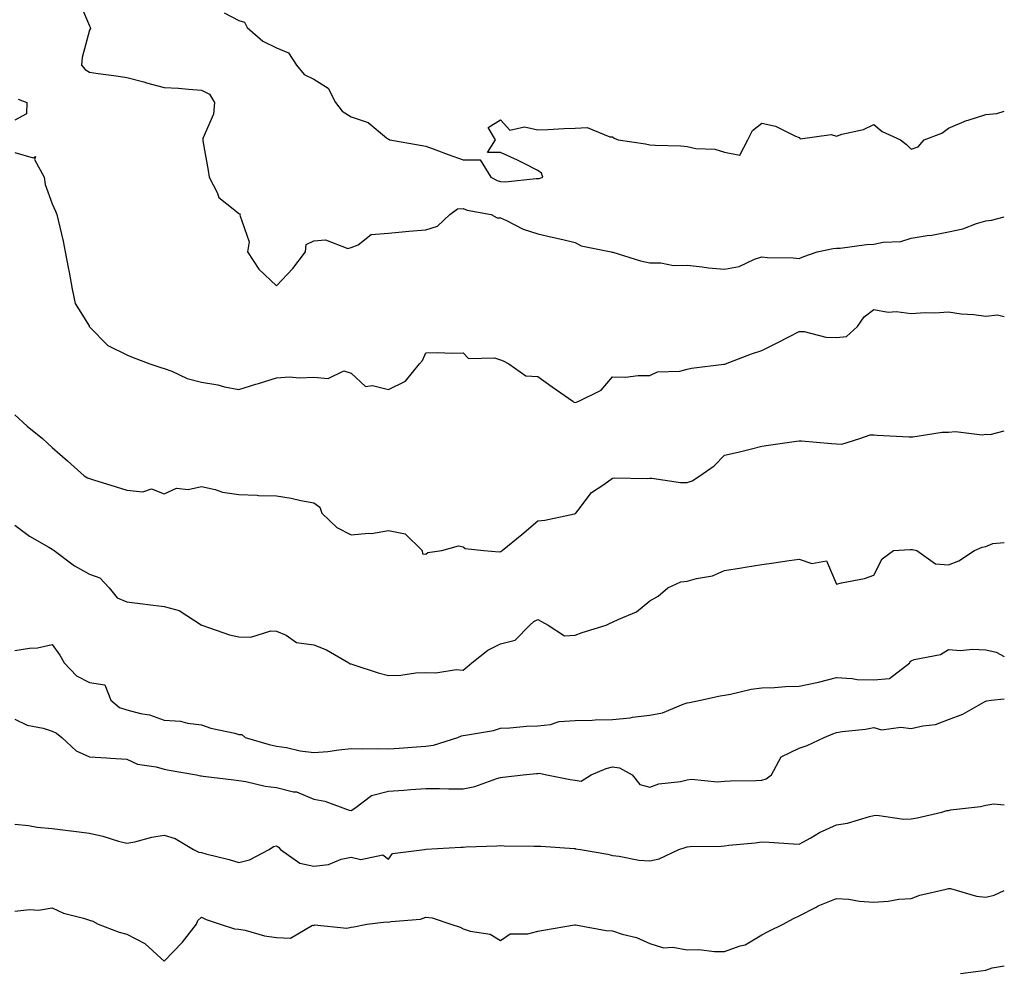
# Model space of a CAD drawing. Units: inches. Extents: x 918323 to 920963, y 7377098 to 7379738.
# Drawn here: x 920699 to 920963, y 7378589 to 7378844 of the extents above; entities that cross this region are included whole.
import ezdxf

# ---------------------------------------------------------------- set-up
doc = ezdxf.new("R2010")
doc.units = ezdxf.units.IN
doc.header["$MEASUREMENT"] = 0
doc.layers.add('Contour_91837377', color=7, linetype='Continuous', true_color=0xaf71d4)

msp = doc.modelspace()

# ---------------------------------------------------------------- linework, layer by layer
at = {"layer": 'Contour_91837377'}
for points in [[(920715.2, 7378849.07, 3380), (920718.05, 7378842.45, 3380), (920718.22, 7378842.09, 3380), (920718.23, 7378841.92, 3380), (920718.26, 7378841.71, 3380), (920718.05, 7378841.27, 3380), (920716.06, 7378833.91, 3380), (920715.86, 7378831.92, 3380), (920716.85, 7378830.72, 3380), (920718.05, 7378829.98, 3380), (920720.36, 7378829.61, 3380), (920725.19, 7378829.06, 3380), (920728.05, 7378828.54, 3380), (920732.6, 7378827.37, 3380), (920733.32, 7378827.19, 3380), (920738.05, 7378825.93, 3380), (920741.81, 7378825.68, 3380), (920744.56, 7378825.41, 3380), (920748.05, 7378825.16, 3380), (920750.19, 7378824.07, 3380), (920751.47, 7378821.92, 3380), (920751.24, 7378818.73, 3380), (920748.39, 7378812.26, 3380), (920748.34, 7378811.92, 3380), (920748.39, 7378811.58, 3380), (920749.8, 7378803.67, 3380), (920750.06, 7378801.92, 3380), (920752.21, 7378797.76, 3380), (920752.61, 7378796.48, 3380), (920756.52, 7378793.45, 3380), (920758.05, 7378792.14, 3380), (920758.23, 7378792.1, 3380), (920758.38, 7378791.92, 3380), (920758.27, 7378791.7, 3380), (920760.74, 7378784.61, 3380), (920760.37, 7378781.92, 3380), (920763.4, 7378777.27, 3380), (920768.05, 7378772.77, 3380), (920772.51, 7378777.46, 3380), (920775.82, 7378781.92, 3380), (920776.08, 7378783.89, 3380), (920778.05, 7378784.84, 3380), (920781.24, 7378785.11, 3380), (920787.16, 7378782.82, 3380), (920788.05, 7378783.05, 3380), (920789.92, 7378783.79, 3380), (920793.46, 7378786.52, 3380), (920798.05, 7378786.94, 3380), (920802.61, 7378787.37, 3380), (920803.54, 7378787.41, 3380), (920808.05, 7378787.8, 3380), (920811.22, 7378788.75, 3380), (920814.55, 7378791.92, 3380), (920816.53, 7378793.44, 3380), (920818.05, 7378793.54, 3380), (920819.18, 7378793.05, 3380), (920825.54, 7378791.92, 3380), (920827.18, 7378791.05, 3380), (920828.05, 7378790.97, 3380), (920829.72, 7378790.25, 3380), (920834.12, 7378787.99, 3380), (920838.05, 7378786.71, 3380), (920841.93, 7378785.8, 3380), (920844.8, 7378785.17, 3380), (920848.05, 7378784.43, 3380), (920849.65, 7378783.52, 3380), (920857.72, 7378781.92, 3380), (920857.96, 7378781.83, 3380), (920858.05, 7378781.82, 3380), (920858.19, 7378781.78, 3380), (920865.61, 7378779.48, 3380), (920868.05, 7378778.93, 3380), (920870.99, 7378778.98, 3380), (920874.39, 7378778.26, 3380), (920878.05, 7378778.3, 3380), (920882.06, 7378777.91, 3380), (920883.79, 7378777.65, 3380), (920888.05, 7378777.29, 3380), (920891.96, 7378778.01, 3380), (920896.11, 7378779.98, 3380), (920898.05, 7378780.57, 3380), (920899.57, 7378780.4, 3380), (920906.45, 7378780.32, 3380), (920908.05, 7378780.1, 3380), (920909.31, 7378780.65, 3380), (920912.91, 7378781.92, 3380), (920917.16, 7378782.81, 3380), (920918.05, 7378782.87, 3380), (920919.02, 7378782.88, 3380), (920926.06, 7378783.91, 3380), (920928.05, 7378783.93, 3380), (920930.57, 7378784.45, 3380), (920935.27, 7378784.7, 3380), (920938.05, 7378785.53, 3380), (920942.37, 7378786.24, 3380), (920943.6, 7378786.37, 3380), (920948.05, 7378787.23, 3380), (920951.92, 7378788.05, 3380), (920955.59, 7378789.46, 3380), (920958.05, 7378790.16, 3380), (920959.6, 7378790.37, 3380), (920963, 7378791.28, 3380)], [(920754.05, 7378845.92, 3381), (920758.05, 7378843.81, 3381), (920759.54, 7378843.41, 3381), (920760.26, 7378841.92, 3381), (920764.43, 7378838.3, 3381), (920768.05, 7378836.52, 3381), (920771.27, 7378835.14, 3381), (920773.46, 7378831.92, 3381), (920775.48, 7378829.35, 3381), (920778.05, 7378828.09, 3381), (920781.89, 7378825.76, 3381), (920783.9, 7378821.92, 3381), (920785.67, 7378819.54, 3381), (920788.05, 7378818.05, 3381), (920792.66, 7378816.53, 3381), (920797.56, 7378812.42, 3381), (920798.05, 7378812.05, 3381), (920798.18, 7378812.05, 3381), (920798.46, 7378811.92, 3381), (920806.61, 7378810.48, 3381), (920808.05, 7378810.22, 3381), (920810.74, 7378809.23, 3381), (920814.07, 7378807.93, 3381), (920818.05, 7378806.55, 3381), (920822.67, 7378806.54, 3381), (920825.5, 7378801.92, 3381), (920827.16, 7378801.03, 3381), (920828.05, 7378800.76, 3381), (920829.3, 7378800.67, 3381), (920837.67, 7378801.54, 3381), (920838.05, 7378801.5, 3381), (920838.46, 7378801.52, 3381), (920839.45, 7378801.92, 3381), (920839.09, 7378802.95, 3381), (920838.05, 7378803.72, 3381), (920834.46, 7378805.51, 3381), (920832.61, 7378806.48, 3381), (920828.05, 7378808.52, 3381), (920824.64, 7378808.5, 3381), (920826.74, 7378811.92, 3381), (920824.74, 7378815.23, 3381), (920828.05, 7378817.28, 3381), (920830.62, 7378814.49, 3381), (920834.55, 7378815.41, 3381), (920838.05, 7378814.56, 3381), (920840.79, 7378814.66, 3381), (920845.05, 7378814.92, 3381), (920848.05, 7378815.03, 3381), (920851.29, 7378815.16, 3381), (920857.32, 7378812.65, 3381), (920858.05, 7378812.73, 3381), (920858.49, 7378812.36, 3381), (920859.56, 7378811.92, 3381), (920866.91, 7378810.78, 3381), (920868.05, 7378810.58, 3381), (920869.54, 7378810.43, 3381), (920876.4, 7378810.28, 3381), (920878.05, 7378810.08, 3381), (920880.38, 7378809.59, 3381), (920885.52, 7378809.39, 3381), (920888.05, 7378808.57, 3381), (920892.18, 7378807.79, 3381), (920894.32, 7378811.92, 3381), (920895.61, 7378814.36, 3381), (920898.05, 7378816.32, 3381), (920901.71, 7378815.58, 3381), (920907.09, 7378812.88, 3381), (920908.05, 7378812.55, 3381), (920908.31, 7378812.18, 3381), (920916.65, 7378813.32, 3381), (920918.05, 7378812.89, 3381), (920919.51, 7378813.38, 3381), (920925.33, 7378814.64, 3381), (920928.05, 7378815.95, 3381), (920930.27, 7378814.13, 3381), (920935.23, 7378811.92, 3381), (920936.8, 7378810.67, 3381), (920938.05, 7378809.35, 3381), (920939.97, 7378810, 3381), (920941.52, 7378811.92, 3381), (920946.29, 7378813.68, 3381), (920948.05, 7378815.02, 3381), (920952.89, 7378817.07, 3381), (920953.29, 7378817.16, 3381), (920958.05, 7378818.67, 3381), (920961.03, 7378818.94, 3381), (920963, 7378819.52, 3381)], [(920698.87, 7378822.74, 3379), (920701.26, 7378821.92, 3379), (920701.12, 7378818.85, 3379), (920698.05, 7378817.15, 3379)], [(920698.05, 7378808.54, 3379), (920702.9, 7378807.07, 3379), (920703.54, 7378807.41, 3379), (920703.31, 7378806.66, 3379), (920705.84, 7378801.92, 3379), (920706.1, 7378799.96, 3379), (920708.05, 7378794.77, 3379), (920708.9, 7378792.78, 3379), (920709.27, 7378791.92, 3379), (920709.59, 7378790.38, 3379), (920710.94, 7378784.8, 3379), (920711.48, 7378781.92, 3379), (920712.28, 7378777.69, 3379), (920712.56, 7378776.43, 3379), (920713.35, 7378771.92, 3379), (920714.2, 7378768.07, 3379), (920717.89, 7378762.08, 3379), (920717.96, 7378761.92, 3379), (920718, 7378761.87, 3379), (920718.05, 7378761.79, 3379), (920722.92, 7378756.79, 3379), (920723.29, 7378756.68, 3379), (920728.05, 7378754.34, 3379), (920729.72, 7378753.59, 3379), (920734.18, 7378751.92, 3379), (920737.09, 7378750.96, 3379), (920738.05, 7378750.66, 3379), (920740.03, 7378749.94, 3379), (920744.15, 7378748.02, 3379), (920748.05, 7378747, 3379), (920752.39, 7378746.26, 3379), (920754.19, 7378745.78, 3379), (920758.05, 7378745.01, 3379), (920762.57, 7378746.44, 3379), (920763.3, 7378746.67, 3379), (920768.05, 7378748.18, 3379), (920771.54, 7378748.43, 3379), (920774.27, 7378748.13, 3379), (920778.05, 7378748.33, 3379), (920781.95, 7378748.02, 3379), (920786.14, 7378750.01, 3379), (920788.05, 7378749.38, 3379), (920791.97, 7378745.84, 3379), (920793.84, 7378746.13, 3379), (920798.05, 7378745.05, 3379), (920802.68, 7378747.29, 3379), (920806.37, 7378751.92, 3379), (920807.16, 7378752.81, 3379), (920808.05, 7378754.9, 3379), (920811.1, 7378754.97, 3379), (920815.21, 7378754.76, 3379), (920818.05, 7378754.85, 3379), (920819.51, 7378753.39, 3379), (920826.46, 7378753.51, 3379), (920828.05, 7378752.99, 3379), (920828.82, 7378752.69, 3379), (920830.33, 7378751.92, 3379), (920834.85, 7378748.72, 3379), (920838.05, 7378748.53, 3379), (920841.89, 7378745.76, 3379), (920847.46, 7378741.92, 3379), (920847.76, 7378741.63, 3379), (920848.05, 7378741.61, 3379), (920848.34, 7378741.63, 3379), (920849.1, 7378741.92, 3379), (920855.08, 7378744.89, 3379), (920858.05, 7378748.42, 3379), (920861.58, 7378748.39, 3379), (920864.96, 7378748.83, 3379), (920868.05, 7378748.81, 3379), (920870.15, 7378749.82, 3379), (920876.09, 7378749.96, 3379), (920878.05, 7378750.46, 3379), (920879.21, 7378750.76, 3379), (920887.93, 7378751.8, 3379), (920888.05, 7378751.82, 3379), (920888.12, 7378751.85, 3379), (920888.33, 7378751.92, 3379), (920895.34, 7378754.64, 3379), (920898.05, 7378755.45, 3379), (920902.36, 7378757.61, 3379), (920905.28, 7378759.15, 3379), (920908.05, 7378760.59, 3379), (920909.43, 7378760.54, 3379), (920915.18, 7378759.05, 3379), (920918.05, 7378758.98, 3379), (920920.72, 7378759.25, 3379), (920923.65, 7378761.92, 3379), (920925.49, 7378764.48, 3379), (920928.05, 7378766.51, 3379), (920931.86, 7378765.74, 3379), (920934.04, 7378765.93, 3379), (920938.05, 7378765.43, 3379), (920941.78, 7378765.65, 3379), (920944.39, 7378765.58, 3379), (920948.05, 7378765.83, 3379), (920951.46, 7378765.33, 3379), (920954.85, 7378765.12, 3379), (920958.05, 7378764.72, 3379), (920961.17, 7378765.03, 3379), (920963, 7378764.6, 3379)], [(920698.05, 7378738.23, 3378), (920701.32, 7378735.19, 3378), (920705.43, 7378731.92, 3378), (920706.79, 7378730.66, 3378), (920708.05, 7378729.49, 3378), (920712.11, 7378725.98, 3378), (920716.63, 7378721.92, 3378), (920717.52, 7378721.39, 3378), (920718.05, 7378721.19, 3378), (920719.1, 7378720.87, 3378), (920725.14, 7378719.01, 3378), (920728.05, 7378718.11, 3378), (920732.34, 7378717.63, 3378), (920734.59, 7378718.46, 3378), (920738.05, 7378717.16, 3378), (920741.3, 7378718.67, 3378), (920744.46, 7378718.32, 3378), (920748.05, 7378719.05, 3378), (920751.71, 7378718.26, 3378), (920753.67, 7378717.54, 3378), (920758.05, 7378716.91, 3378), (920762.92, 7378716.79, 3378), (920763.26, 7378716.71, 3378), (920768.05, 7378716.54, 3378), (920772.05, 7378715.92, 3378), (920774.65, 7378715.32, 3378), (920778.05, 7378714.73, 3378), (920779.66, 7378713.53, 3378), (920780.26, 7378711.92, 3378), (920784.22, 7378708.09, 3378), (920788.05, 7378706.18, 3378), (920792.74, 7378706.61, 3378), (920793.49, 7378706.48, 3378), (920798.05, 7378707.26, 3378), (920802.52, 7378706.39, 3378), (920807.11, 7378701.92, 3378), (920807.2, 7378701.07, 3378), (920808.05, 7378700.96, 3378), (920808.58, 7378701.39, 3378), (920812.38, 7378701.92, 3378), (920816.8, 7378703.17, 3378), (920818.05, 7378702.96, 3378), (920818.65, 7378702.52, 3378), (920823.61, 7378701.92, 3378), (920827.73, 7378701.6, 3378), (920828.05, 7378701.65, 3378), (920828.25, 7378701.72, 3378), (920828.55, 7378701.92, 3378), (920833.77, 7378706.2, 3378), (920838.05, 7378709.87, 3378), (920839.93, 7378710.04, 3378), (920847.92, 7378711.79, 3378), (920848.05, 7378711.8, 3378), (920848.12, 7378711.85, 3378), (920848.22, 7378711.92, 3378), (920848.92, 7378712.79, 3378), (920852.45, 7378717.51, 3378), (920855.72, 7378719.59, 3378), (920858.05, 7378721.27, 3378), (920858.54, 7378721.43, 3378), (920867.34, 7378721.21, 3378), (920868.05, 7378721.35, 3378), (920868.62, 7378721.35, 3378), (920876.29, 7378720.16, 3378), (920878.05, 7378720.17, 3378), (920879.39, 7378720.58, 3378), (920881.44, 7378721.92, 3378), (920885.34, 7378724.63, 3378), (920888.05, 7378727.45, 3378), (920891.69, 7378728.28, 3378), (920895.34, 7378729.2, 3378), (920898.05, 7378729.86, 3378), (920899.81, 7378730.16, 3378), (920907.33, 7378731.2, 3378), (920908.05, 7378731.32, 3378), (920908.69, 7378731.28, 3378), (920916.7, 7378730.57, 3378), (920918.05, 7378730.49, 3378), (920919.51, 7378730.45, 3378), (920924.27, 7378731.92, 3378), (920927.04, 7378732.93, 3378), (920928.05, 7378732.94, 3378), (920928.94, 7378732.81, 3378), (920937.56, 7378732.41, 3378), (920938.05, 7378732.35, 3378), (920938.49, 7378732.36, 3378), (920946.35, 7378733.62, 3378), (920948.05, 7378733.65, 3378), (920949.97, 7378733.84, 3378), (920957.03, 7378732.94, 3378), (920958.05, 7378733.1, 3378), (920959.17, 7378733.04, 3378), (920963, 7378733.98, 3378)], [(920698.05, 7378708.69, 3377), (920701.91, 7378705.78, 3377), (920707.1, 7378702.87, 3377), (920708.05, 7378702.3, 3377), (920708.3, 7378702.17, 3377), (920708.55, 7378701.92, 3377), (920714, 7378697.87, 3377), (920718.05, 7378695.57, 3377), (920720.74, 7378694.61, 3377), (920723.26, 7378691.92, 3377), (920725.45, 7378689.32, 3377), (920728.05, 7378688.2, 3377), (920732.29, 7378687.68, 3377), (920733.62, 7378687.49, 3377), (920738.05, 7378686.97, 3377), (920742.04, 7378685.92, 3377), (920747.95, 7378682.02, 3377), (920748.05, 7378681.97, 3377), (920748.07, 7378681.95, 3377), (920748.13, 7378681.92, 3377), (920755.5, 7378679.37, 3377), (920758.05, 7378678.86, 3377), (920761.23, 7378678.74, 3377), (920766.61, 7378680.48, 3377), (920768.05, 7378680.36, 3377), (920770.7, 7378679.27, 3377), (920773.43, 7378677.3, 3377), (920778.05, 7378676.71, 3377), (920781.44, 7378675.32, 3377), (920787.43, 7378671.92, 3377), (920787.76, 7378671.62, 3377), (920788.05, 7378671.59, 3377), (920788.52, 7378671.45, 3377), (920795.32, 7378669.19, 3377), (920798.05, 7378668.48, 3377), (920801.4, 7378668.57, 3377), (920805.37, 7378669.24, 3377), (920808.05, 7378669.33, 3377), (920810.78, 7378669.19, 3377), (920816.21, 7378670.08, 3377), (920818.05, 7378669.94, 3377), (920819.12, 7378670.84, 3377), (920820.44, 7378671.92, 3377), (920824.71, 7378675.26, 3377), (920828.05, 7378676.94, 3377), (920832.05, 7378677.92, 3377), (920835.93, 7378681.92, 3377), (920837.01, 7378682.96, 3377), (920838.05, 7378683.51, 3377), (920839.09, 7378682.96, 3377), (920840.87, 7378681.92, 3377), (920845.26, 7378679.13, 3377), (920848.05, 7378679.24, 3377), (920849.93, 7378680.04, 3377), (920856.37, 7378681.92, 3377), (920857.48, 7378682.49, 3377), (920858.05, 7378682.74, 3377), (920859.74, 7378683.61, 3377), (920864.47, 7378685.51, 3377), (920868.05, 7378688.45, 3377), (920870.28, 7378689.69, 3377), (920872.88, 7378691.92, 3377), (920876.39, 7378693.57, 3377), (920878.05, 7378693.7, 3377), (920880.6, 7378694.47, 3377), (920884.83, 7378695.15, 3377), (920888.05, 7378696.61, 3377), (920892.64, 7378697.32, 3377), (920893.64, 7378697.5, 3377), (920898.05, 7378698.22, 3377), (920901.3, 7378698.67, 3377), (920905.36, 7378699.23, 3377), (920908.05, 7378699.6, 3377), (920911.48, 7378698.49, 3377), (920915.34, 7378699.22, 3377), (920918.05, 7378692.92, 3377), (920919.44, 7378693.31, 3377), (920925.55, 7378694.42, 3377), (920928.05, 7378695.33, 3377), (920930.28, 7378699.69, 3377), (920933.33, 7378701.92, 3377), (920937.77, 7378702.2, 3377), (920938.05, 7378702.19, 3377), (920938.37, 7378702.24, 3377), (920939.53, 7378701.92, 3377), (920944.53, 7378698.4, 3377), (920948.05, 7378698.11, 3377), (920950.78, 7378699.19, 3377), (920955.05, 7378701.92, 3377), (920957.09, 7378702.88, 3377), (920958.05, 7378703.05, 3377), (920959.92, 7378703.79, 3377), (920963, 7378704.13, 3377)], [(920698.05, 7378675.15, 3376), (920701.93, 7378675.8, 3376), (920704.08, 7378675.89, 3376), (920708.05, 7378676.8, 3376), (920710.06, 7378673.93, 3376), (920711.26, 7378671.92, 3376), (920714.55, 7378668.42, 3376), (920718.05, 7378666.58, 3376), (920722.13, 7378666, 3376), (920723.72, 7378661.92, 3376), (920726.04, 7378659.91, 3376), (920728.05, 7378659.28, 3376), (920731.63, 7378658.34, 3376), (920734.07, 7378657.94, 3376), (920738.05, 7378656.57, 3376), (920742.39, 7378656.26, 3376), (920744.28, 7378655.69, 3376), (920748.05, 7378655.28, 3376), (920750.52, 7378654.38, 3376), (920756.95, 7378653.02, 3376), (920758.05, 7378652.7, 3376), (920758.81, 7378652.68, 3376), (920759.73, 7378651.92, 3376), (920766.14, 7378650.01, 3376), (920768.05, 7378649.6, 3376), (920770.79, 7378649.18, 3376), (920774.45, 7378648.32, 3376), (920778.05, 7378647.87, 3376), (920781.82, 7378648.15, 3376), (920784.75, 7378648.62, 3376), (920788.05, 7378648.9, 3376), (920791.11, 7378648.86, 3376), (920795.03, 7378648.9, 3376), (920798.05, 7378648.85, 3376), (920800.93, 7378649.05, 3376), (920805.55, 7378649.42, 3376), (920808.05, 7378649.59, 3376), (920810.13, 7378649.84, 3376), (920816.68, 7378651.92, 3376), (920817.62, 7378652.35, 3376), (920818.05, 7378652.38, 3376), (920818.68, 7378652.55, 3376), (920826.23, 7378653.74, 3376), (920828.05, 7378654.38, 3376), (920830.59, 7378654.46, 3376), (920835.07, 7378654.9, 3376), (920838.05, 7378654.99, 3376), (920841.49, 7378655.36, 3376), (920843.83, 7378656.14, 3376), (920848.05, 7378656.42, 3376), (920852.65, 7378656.52, 3376), (920853.39, 7378656.58, 3376), (920858.05, 7378656.67, 3376), (920862.8, 7378657.17, 3376), (920863.42, 7378657.29, 3376), (920868.05, 7378657.85, 3376), (920871.47, 7378658.5, 3376), (920876.97, 7378660.83, 3376), (920878.05, 7378661.14, 3376), (920878.71, 7378661.25, 3376), (920881.62, 7378661.92, 3376), (920886.91, 7378663.06, 3376), (920888.05, 7378663.22, 3376), (920889.63, 7378663.5, 3376), (920895.18, 7378664.79, 3376), (920898.05, 7378665.22, 3376), (920901.42, 7378665.29, 3376), (920904.4, 7378665.57, 3376), (920908.05, 7378665.63, 3376), (920912.78, 7378666.65, 3376), (920913.25, 7378666.73, 3376), (920918.05, 7378667.93, 3376), (920922.25, 7378667.72, 3376), (920923.58, 7378667.45, 3376), (920928.05, 7378667.28, 3376), (920932.28, 7378667.69, 3376), (920937.68, 7378671.92, 3376), (920937.76, 7378672.21, 3376), (920938.05, 7378672.43, 3376), (920938.86, 7378672.73, 3376), (920945.87, 7378674.1, 3376), (920948.05, 7378675.43, 3376), (920951.28, 7378675.15, 3376), (920954.44, 7378675.53, 3376), (920958.05, 7378675.32, 3376), (920960.83, 7378674.7, 3376), (920963, 7378673.53, 3376)], [(920698.05, 7378656.83, 3375), (920701.3, 7378655.17, 3375), (920705.58, 7378654.39, 3375), (920708.05, 7378653.58, 3375), (920709.16, 7378653.03, 3375), (920710.57, 7378651.92, 3375), (920714.41, 7378648.28, 3375), (920718.05, 7378646.71, 3375), (920722.57, 7378646.44, 3375), (920723.64, 7378646.33, 3375), (920728.05, 7378646.05, 3375), (920730.89, 7378644.76, 3375), (920735.9, 7378644.07, 3375), (920738.05, 7378643.44, 3375), (920739.31, 7378643.18, 3375), (920746.65, 7378641.92, 3375), (920747.77, 7378641.64, 3375), (920748.05, 7378641.58, 3375), (920748.44, 7378641.54, 3375), (920756.66, 7378640.53, 3375), (920758.05, 7378640.38, 3375), (920759.87, 7378640.1, 3375), (920765.02, 7378638.89, 3375), (920768.05, 7378638.51, 3375), (920772.62, 7378637.35, 3375), (920773.43, 7378637.3, 3375), (920778.05, 7378635.35, 3375), (920781, 7378634.87, 3375), (920787.51, 7378632.46, 3375), (920788.05, 7378632.33, 3375), (920789.09, 7378632.95, 3375), (920793.57, 7378636.4, 3375), (920798.05, 7378637.5, 3375), (920802.16, 7378637.81, 3375), (920804.08, 7378637.95, 3375), (920808.05, 7378638.25, 3375), (920811.72, 7378638.25, 3375), (920814.28, 7378638.15, 3375), (920818.05, 7378638.15, 3375), (920821.17, 7378638.8, 3375), (920827.06, 7378640.93, 3375), (920828.05, 7378641.2, 3375), (920828.74, 7378641.23, 3375), (920834.12, 7378641.92, 3375), (920837.73, 7378642.24, 3375), (920838.05, 7378642.26, 3375), (920838.43, 7378642.3, 3375), (920840.51, 7378641.92, 3375), (920846.77, 7378640.63, 3375), (920848.05, 7378640.49, 3375), (920849.72, 7378640.24, 3375), (920852.39, 7378641.92, 3375), (920856.37, 7378643.6, 3375), (920858.05, 7378644.07, 3375), (920859.92, 7378643.78, 3375), (920863.3, 7378641.92, 3375), (920865.39, 7378639.27, 3375), (920868.05, 7378638.62, 3375), (920870.5, 7378639.47, 3375), (920876.24, 7378640.11, 3375), (920878.05, 7378640.55, 3375), (920879.26, 7378640.71, 3375), (920886.15, 7378640.02, 3375), (920888.05, 7378640.18, 3375), (920889.65, 7378640.32, 3375), (920896.47, 7378640.34, 3375), (920898.05, 7378640.46, 3375), (920899.19, 7378640.78, 3375), (920900.61, 7378641.92, 3375), (920903.27, 7378646.7, 3375), (920908.05, 7378649.01, 3375), (920910.25, 7378649.72, 3375), (920914.72, 7378651.92, 3375), (920917.1, 7378652.87, 3375), (920918.05, 7378653.19, 3375), (920919.59, 7378653.46, 3375), (920925.84, 7378654.13, 3375), (920928.05, 7378654.58, 3375), (920930.11, 7378653.97, 3375), (920935.3, 7378654.67, 3375), (920938.05, 7378654.27, 3375), (920941.18, 7378655.05, 3375), (920944.56, 7378655.41, 3375), (920948.05, 7378656.71, 3375), (920951.88, 7378658.09, 3375), (920957.51, 7378661.38, 3375), (920958.05, 7378661.65, 3375), (920958.31, 7378661.66, 3375), (920959.46, 7378661.92, 3375), (920963, 7378662.22, 3375)], [(920698.05, 7378628.68, 3374), (920701.66, 7378628.31, 3374), (920703.98, 7378627.85, 3374), (920708.05, 7378627.51, 3374), (920713.02, 7378626.89, 3374), (920713.09, 7378626.88, 3374), (920718.05, 7378626.27, 3374), (920721.56, 7378625.43, 3374), (920725.8, 7378624.17, 3374), (920728.05, 7378623.58, 3374), (920730.11, 7378623.98, 3374), (920734.75, 7378625.22, 3374), (920738.05, 7378625.77, 3374), (920740.94, 7378624.81, 3374), (920745.86, 7378621.92, 3374), (920747.28, 7378621.16, 3374), (920748.05, 7378621.1, 3374), (920749.21, 7378620.77, 3374), (920755.4, 7378619.27, 3374), (920758.05, 7378618.4, 3374), (920760.83, 7378619.14, 3374), (920766.09, 7378621.92, 3374), (920767.26, 7378622.71, 3374), (920768.05, 7378622.89, 3374), (920768.62, 7378622.49, 3374), (920769.18, 7378621.92, 3374), (920774.38, 7378618.25, 3374), (920778.05, 7378617.44, 3374), (920782.04, 7378617.93, 3374), (920785.45, 7378619.32, 3374), (920788.05, 7378619.85, 3374), (920790.7, 7378619.27, 3374), (920796.57, 7378620.44, 3374), (920798.05, 7378619.36, 3374), (920799.17, 7378620.79, 3374), (920807.69, 7378621.92, 3374), (920808.05, 7378621.95, 3374), (920808.08, 7378621.95, 3374), (920817.43, 7378622.54, 3374), (920818.05, 7378622.57, 3374), (920818.76, 7378622.63, 3374), (920827.11, 7378622.86, 3374), (920828.05, 7378622.95, 3374), (920829.05, 7378622.92, 3374), (920837.13, 7378622.84, 3374), (920838.05, 7378622.82, 3374), (920838.89, 7378622.77, 3374), (920847.81, 7378622.16, 3374), (920848.05, 7378622.14, 3374), (920848.2, 7378622.07, 3374), (920849.48, 7378621.92, 3374), (920856.79, 7378620.66, 3374), (920858.05, 7378620.26, 3374), (920859.85, 7378620.12, 3374), (920865.15, 7378619.02, 3374), (920868.05, 7378618.86, 3374), (920870.57, 7378619.4, 3374), (920875.81, 7378621.92, 3374), (920877.5, 7378622.47, 3374), (920878.05, 7378622.63, 3374), (920878.86, 7378622.73, 3374), (920887.21, 7378622.76, 3374), (920888.05, 7378622.91, 3374), (920889.21, 7378623.08, 3374), (920896.3, 7378623.67, 3374), (920898.05, 7378623.99, 3374), (920900.03, 7378623.9, 3374), (920906.57, 7378623.4, 3374), (920908.05, 7378623.33, 3374), (920911.2, 7378625.07, 3374), (920913.51, 7378626.46, 3374), (920918.05, 7378628.49, 3374), (920920.98, 7378628.99, 3374), (920926.89, 7378630.76, 3374), (920928.05, 7378631.01, 3374), (920928.87, 7378631.11, 3374), (920936.11, 7378629.98, 3374), (920938.05, 7378630.12, 3374), (920939.63, 7378630.34, 3374), (920946.23, 7378631.92, 3374), (920947.63, 7378632.33, 3374), (920948.05, 7378632.37, 3374), (920948.62, 7378632.49, 3374), (920956.59, 7378633.38, 3374), (920958.05, 7378633.75, 3374), (920960.23, 7378634.1, 3374), (920963, 7378633.89, 3374)], [(920698.05, 7378605.43, 3373), (920702, 7378605.87, 3373), (920704.32, 7378605.64, 3373), (920708.05, 7378606.32, 3373), (920711.02, 7378604.89, 3373), (920716.41, 7378603.56, 3373), (920718.05, 7378602.98, 3373), (920718.88, 7378602.75, 3373), (920720.36, 7378601.92, 3373), (920725.92, 7378599.79, 3373), (920728.05, 7378599.22, 3373), (920732.84, 7378596.72, 3373), (920737.15, 7378592.82, 3373), (920738.05, 7378592.03, 3373), (920742.88, 7378597.08, 3373), (920746.65, 7378601.92, 3373), (920747.07, 7378602.9, 3373), (920748.05, 7378603.77, 3373), (920749.25, 7378603.12, 3373), (920753.04, 7378601.92, 3373), (920756.83, 7378600.7, 3373), (920758.05, 7378600.59, 3373), (920759.66, 7378600.32, 3373), (920764.9, 7378598.77, 3373), (920768.05, 7378598.37, 3373), (920771.81, 7378598.15, 3373), (920777.75, 7378601.62, 3373), (920778.05, 7378601.53, 3373), (920778.24, 7378601.73, 3373), (920786.95, 7378600.82, 3373), (920788.05, 7378601.14, 3373), (920788.78, 7378601.19, 3373), (920792.3, 7378601.92, 3373), (920797.42, 7378602.55, 3373), (920798.05, 7378602.47, 3373), (920798.78, 7378602.65, 3373), (920806.7, 7378603.27, 3373), (920808.05, 7378603.82, 3373), (920809.74, 7378603.61, 3373), (920814.75, 7378601.92, 3373), (920817.24, 7378601.11, 3373), (920818.05, 7378600.66, 3373), (920819.96, 7378600.01, 3373), (920825.34, 7378599.21, 3373), (920828.05, 7378597.51, 3373), (920830.68, 7378599.29, 3373), (920835.43, 7378599.3, 3373), (920838.05, 7378600.06, 3373), (920839.63, 7378600.34, 3373), (920847.87, 7378601.75, 3373), (920848.05, 7378601.78, 3373), (920848.2, 7378601.77, 3373), (920856.37, 7378600.24, 3373), (920858.05, 7378600.17, 3373), (920860.69, 7378599.28, 3373), (920864.51, 7378598.38, 3373), (920868.05, 7378596.74, 3373), (920871.74, 7378595.61, 3373), (920874.24, 7378595.73, 3373), (920878.05, 7378595.06, 3373), (920881.23, 7378595.1, 3373), (920885.36, 7378594.6, 3373), (920888.05, 7378594.64, 3373), (920892.27, 7378596.14, 3373), (920893.58, 7378596.4, 3373), (920898.05, 7378599.03, 3373), (920899.91, 7378600.07, 3373), (920903.77, 7378601.92, 3373), (920906.55, 7378603.42, 3373), (920908.05, 7378604.19, 3373), (920912.63, 7378606.51, 3373), (920913.17, 7378606.8, 3373), (920918.05, 7378608.82, 3373), (920921.39, 7378608.58, 3373), (920924.19, 7378608.06, 3373), (920928.05, 7378607.84, 3373), (920931.92, 7378608.05, 3373), (920934.73, 7378608.6, 3373), (920938.05, 7378608.83, 3373), (920940.34, 7378609.64, 3373), (920947.42, 7378611.29, 3373), (920948.05, 7378611.48, 3373), (920948.55, 7378611.42, 3373), (920955.52, 7378609.39, 3373), (920958.05, 7378609.17, 3373), (920960.31, 7378609.66, 3373), (920963, 7378610.95, 3373)], [(920951.27, 7378588.69, 3372), (920955.38, 7378589.26, 3372), (920958.05, 7378589.62, 3372), (920959.76, 7378590.21, 3372), (920963, 7378590.8, 3372)]]:
    msp.add_polyline3d(points, dxfattribs=at)

doc.saveas('drawing.dxf')
